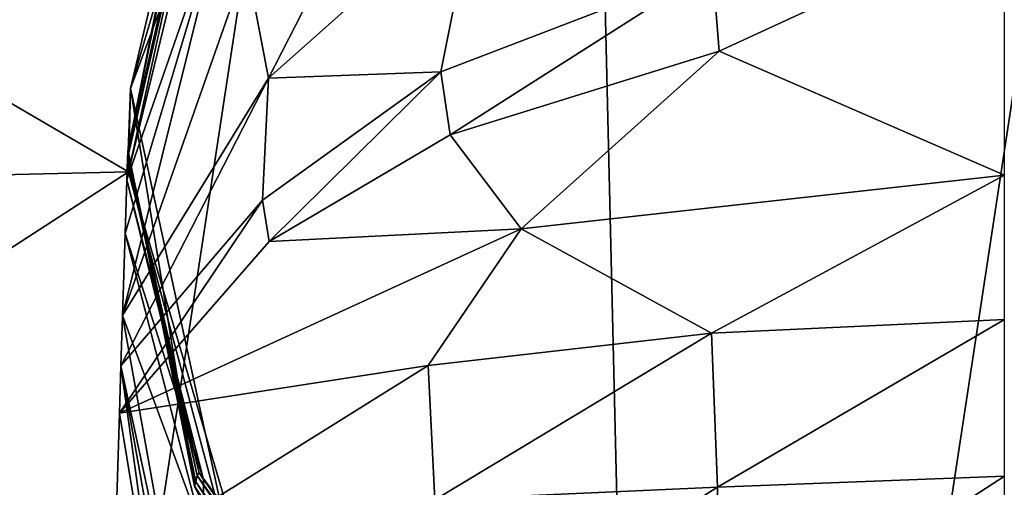
# Model space of a CAD drawing. Extents: x -1100 to 1101, y -525 to 793.
# Drawn here: x -28 to 0, y 640 to 654 of the extents above; entities that cross this region are included whole.
import ezdxf

# ---------------------------------------------------------------- set-up
doc = ezdxf.new("R2010")
doc.units = 0
doc.header["$MEASUREMENT"] = 0
doc.layers.add('LAYER00002', color=7, linetype='Continuous')

msp = doc.modelspace()

# ---------------------------------------------------------------- linework, layer by layer
at = {"layer": 'LAYER00002', "color": 253}
for points in [[(-9.774, 585.739, 0), (-12.795, 713.729, 0), (9.774, 714.261, 0)], [(-9.774, 585.739, 0), (9.774, 714.261, 0), (12.795, 586.272, 0)], [(-12.795, 713.729, 0), (-31.163, 592.958, 0), (-33.819, 705.509, 0)], [(-31.163, 592.958, 0), (-12.795, 713.729, 0), (-9.774, 585.739, 0)], [(-64.982, 648.467, 15), (-24.993, 649.41, 15), (-61.588, 670.784, 15)], [(-61.588, 670.784, 15), (-24.993, 649.41, 15), (-21.94, 661.986, 15)], [(-20.01, 664.986, 288.5), (-21.94, 661.986, 15), (-24.936, 651.789, 288.5)], [(-23.083, 659.602, 562), (-20.01, 664.986, 288.5), (-24.936, 651.789, 288.5)], [(-21.94, 661.986, 15), (-24.993, 649.41, 15), (-24.936, 651.789, 288.5)], [(-21.625, 655.368, 731.692), (-20.996, 652.082, 770.746), (-15.995, 661.848, 731.391)], [(-20.996, 652.082, 770.746), (-15.064, 657.37, 770.746), (-15.995, 661.848, 731.391)], [(-23.106, 659.567, 562), (-23.083, 659.602, 562), (-25, 650.002, 562)], [(-24.936, 651.789, 288.5), (-25, 650.002, 562), (-23.083, 659.602, 562)], [(-22.789, 659.48, 618.537), (-25.019, 649.792, 650.295), (-25.038, 649.176, 682.174)], [(-22.789, 659.48, 618.537), (-25.038, 649.176, 682.174), (-22.112, 657.604, 694.15)], [(-25.012, 650, 618.137), (-25.019, 649.792, 650.295), (-22.789, 659.48, 618.537)], [(-25, 650.002, 562), (-25.012, 650, 562), (-23.106, 659.567, 562)], [(-23.106, 659.567, 562), (-25.012, 650, 562), (-23.147, 659.105, 586.289)], [(-22.795, 659.482, 617.474), (-25.012, 650, 617.073), (-22.888, 659.257, 617.996)], [(-23.147, 659.105, 586.289), (-25.012, 650, 617.073), (-22.795, 659.482, 617.474)], [(-25.012, 650, 618.137), (-22.789, 659.48, 618.537), (-22.888, 659.257, 617.996)], [(-25.012, 650, 617.073), (-25.012, 650, 618.137), (-22.888, 659.257, 617.996)], [(-25.012, 650, 562), (-25.012, 650, 617.073), (-23.147, 659.105, 586.289)], [(-25.159, 645.312, 770.746), (-22.112, 657.604, 694.15), (-25.086, 647.644, 726.348)], [(-25.159, 645.312, 770.746), (-21.625, 655.368, 731.692), (-22.112, 657.604, 694.15)], [(-22.112, 657.604, 694.15), (-25.038, 649.176, 682.174), (-25.086, 647.644, 726.348)], [(-15.064, 657.37, 770.746), (-20.996, 652.082, 770.746), (-16.077, 652.265, 795.203)], [(-8.33, 655.242, 795.823), (-15.064, 657.37, 770.746), (-16.077, 652.265, 795.203)], [(-8.33, 655.242, 795.823), (-8.135, 652.846, 804.539), (0, 656.606, 794.526)], [(-8.135, 652.846, 804.539), (0, 649.31, 817.181), (0, 656.606, 794.526)], [(-25.159, 645.312, 770.746), (-20.996, 652.082, 770.746), (-21.625, 655.368, 731.692)], [(-15.813, 650.466, 803.583), (-8.33, 655.242, 795.823), (-16.077, 652.265, 795.203)], [(-15.813, 650.466, 803.583), (-8.135, 652.846, 804.539), (-8.33, 655.242, 795.823)], [(-13.782, 647.777, 815.993), (-8.135, 652.846, 804.539), (-15.813, 650.466, 803.583)], [(-13.782, 647.777, 815.993), (0, 649.31, 817.181), (-8.135, 652.846, 804.539)], [(-25.159, 645.312, 770.746), (-25.204, 643.871, 792.617), (-20.996, 652.082, 770.746)], [(-20.996, 652.082, 770.746), (-25.204, 643.871, 792.617), (-21.167, 648.598, 794.442)], [(-16.077, 652.265, 795.203), (-20.996, 652.082, 770.746), (-21.167, 648.598, 794.442)], [(-20.977, 647.415, 802.348), (-16.077, 652.265, 795.203), (-21.167, 648.598, 794.442)], [(-15.813, 650.466, 803.583), (-16.077, 652.265, 795.203), (-20.977, 647.415, 802.348)], [(-23.084, 640.402, 562), (-25, 650.002, 562), (-24.936, 651.789, 288.5)], [(-24.936, 651.789, 288.5), (-24.993, 649.41, 15), (-21.944, 638.024, 288.5)], [(-23.084, 640.402, 562), (-24.936, 651.789, 288.5), (-21.944, 638.024, 288.5)], [(-13.782, 647.777, 815.993), (-15.813, 650.466, 803.583), (-20.977, 647.415, 802.348)], [(-25.019, 649.792, 650.295), (-22.971, 640.819, 648.813), (-25.038, 649.176, 682.174)], [(-25.012, 650, 618.137), (-23.032, 640.744, 616.657), (-25.019, 649.792, 650.295)], [(-23.032, 640.744, 616.657), (-22.971, 640.819, 648.813), (-25.019, 649.792, 650.295)], [(-25, 650.002, 562), (-23.105, 640.434, 562), (-25.012, 650, 562)], [(-23.065, 640.565, 588.004), (-23.032, 640.744, 616.657), (-25.012, 650, 617.073)], [(-25.012, 650, 562), (-23.065, 640.565, 588.004), (-25.012, 650, 617.073)], [(-25.012, 650, 562), (-23.105, 640.434, 562), (-23.065, 640.565, 588.004)], [(-23.032, 640.744, 616.657), (-25.012, 650, 618.137), (-25.012, 650, 617.073)], [(-23.084, 640.402, 562), (-23.105, 640.434, 562), (-25, 650.002, 562)], [(-60.538, 626.334, 15), (-24.993, 649.41, 15), (-64.982, 648.467, 15)], [(-60.538, 626.334, 15), (-21.35, 636.993, 15), (-24.993, 649.41, 15)], [(-21.944, 638.024, 288.5), (-24.993, 649.41, 15), (-21.35, 636.993, 15)], [(-13.782, 647.777, 815.993), (-8.353, 644.801, 827.544), (0, 649.31, 817.181)], [(-8.353, 644.801, 827.544), (0, 645.19, 827.524), (0, 649.31, 817.181)], [(-25.038, 649.176, 682.174), (-22.853, 640.624, 679.437), (-25.086, 647.644, 726.348)], [(-22.971, 640.819, 648.813), (-22.853, 640.624, 679.437), (-25.038, 649.176, 682.174)], [(-20.977, 647.415, 802.348), (-21.167, 648.598, 794.442), (-25.246, 642.52, 810.859)], [(-21.167, 648.598, 794.442), (-25.204, 643.871, 792.617), (-25.246, 642.52, 810.859)], [(-13.782, 647.777, 815.993), (-25.246, 642.52, 810.859), (-16.442, 643.879, 825.925)], [(-13.782, 647.777, 815.993), (-20.977, 647.415, 802.348), (-25.246, 642.52, 810.859)], [(-25.086, 647.644, 726.348), (-22.85, 639.053, 733.628), (-25.159, 645.312, 770.746)], [(-22.853, 640.624, 679.437), (-22.85, 639.053, 733.628), (-25.086, 647.644, 726.348)], [(-13.782, 647.777, 815.993), (-16.442, 643.879, 825.925), (-8.353, 644.801, 827.544)], [(-23.401, 635.49, 787.939), (-25.204, 643.871, 792.617), (-25.159, 645.312, 770.746)], [(-22.85, 639.053, 733.628), (-23.401, 635.49, 787.939), (-25.159, 645.312, 770.746)], [(-8.185, 640.407, 837.931), (0, 645.19, 827.524), (-8.353, 644.801, 827.544)], [(-8.185, 640.407, 837.931), (0, 640.718, 837.494), (0, 645.19, 827.524)], [(-16.25, 640.047, 836.774), (-8.353, 644.801, 827.544), (-16.442, 643.879, 825.925)], [(-8.353, 644.801, 827.544), (-16.25, 640.047, 836.774), (-8.185, 640.407, 837.931)], [(-16.442, 643.879, 825.925), (-25.246, 642.52, 810.859), (-25.378, 638.295, 833.311)], [(-25.378, 638.295, 833.311), (-16.25, 640.047, 836.774), (-16.442, 643.879, 825.925)], [(-25.204, 643.871, 792.617), (-23.798, 633.781, 805.643), (-25.246, 642.52, 810.859)], [(-23.401, 635.49, 787.939), (-23.568, 634.698, 796.731), (-25.204, 643.871, 792.617)], [(-23.568, 634.698, 796.731), (-23.798, 633.781, 805.643), (-25.204, 643.871, 792.617)], [(-25.378, 638.295, 833.311), (-25.246, 642.52, 810.859), (-23.798, 633.781, 805.643)], [(-23.032, 640.744, 616.657), (-17.571, 632.985, 615.434), (-22.971, 640.819, 648.813)], [(-17.571, 632.985, 615.434), (-17.478, 633.37, 647.01), (-22.971, 640.819, 648.813)], [(-17.478, 633.37, 647.01), (-22.853, 640.624, 679.437), (-22.971, 640.819, 648.813)], [(-23.065, 640.565, 588.004), (-23.105, 640.434, 562), (-17.683, 632.323, 562)], [(-23.032, 640.744, 616.657), (-23.065, 640.565, 588.004), (-17.622, 632.615, 587.392)], [(-23.065, 640.565, 588.004), (-17.683, 632.323, 562), (-17.622, 632.615, 587.392)], [(-17.622, 632.615, 587.392), (-17.571, 632.985, 615.434), (-23.032, 640.744, 616.657)], [(-22.853, 640.624, 679.437), (-17.304, 633.625, 677.212), (-22.85, 639.053, 733.628)], [(-17.478, 633.37, 647.01), (-17.304, 633.625, 677.212), (-22.853, 640.624, 679.437)], [(-8.185, 640.407, 837.931), (-8.092, 635.469, 848.093), (0, 640.718, 837.494)], [(-8.092, 635.469, 848.093), (0, 630.445, 856.973), (0, 640.718, 837.494)], [(-23.105, 640.434, 562), (-23.084, 640.402, 562), (-17.683, 632.323, 562)], [(-16.16, 635.408, 847.338), (-8.185, 640.407, 837.931), (-16.25, 640.047, 836.774)], [(-16.16, 635.408, 847.338), (-8.092, 635.469, 848.093), (-8.185, 640.407, 837.931)]]:
    msp.add_3dface(points, dxfattribs=at)

doc.saveas('drawing.dxf')
